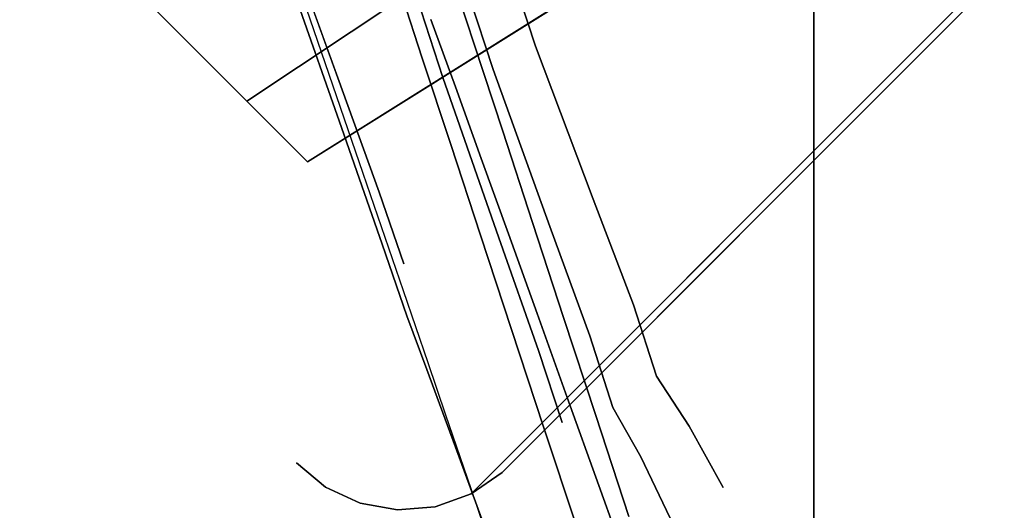
# Model space of a CAD drawing. Units: millimetres. Extents: x 3 to 903, y -900 to 7.
# Drawn here: x 804 to 850, y -202 to -179 of the extents above; entities that cross this region are included whole.
import ezdxf

# ---------------------------------------------------------------- set-up
doc = ezdxf.new("R2010")
doc.units = ezdxf.units.MM
for name, color, linetype in [('CHROME1', 9, 'Continuous'), ('PANEL', 254, 'Continuous'), ('SHOWER_TRAY', 7, 'Continuous')]:
    doc.layers.add(name, color=color, linetype=linetype)

msp = doc.modelspace()

# ---------------------------------------------------------------- linework, layer by layer
at = {"layer": 'CHROME1'}
for points, invisible_edges in [([(814.66, -183.251, 1518.322), (808.312, -148.622, 1501.594), (808.312, -148.622, 1501.594), (809.378, -177.97, 1527.223)], 7), ([(817.47, -186.061, 1507.403), (808.312, -148.622, 1501.594), (808.312, -148.622, 1501.594), (814.66, -183.251, 1518.322)], 7), ([(817.47, -186.061, 1495.784), (808.312, -148.622, 1501.594), (808.312, -148.622, 1501.594), (817.47, -186.061, 1507.403)], 7), ([(814.66, -183.251, 1484.865), (808.312, -148.622, 1501.594), (808.312, -148.622, 1501.594), (817.47, -186.061, 1495.784)], 7), ([(809.378, -177.97, 1475.964), (808.312, -148.622, 1501.594), (808.312, -148.622, 1501.594), (814.66, -183.251, 1484.865)], 7), ([(828.204, -174.26, 1520.181), (814.66, -183.251, 1518.322), (809.378, -177.97, 1527.223), (822.336, -168.392, 1530.07)], 9), ([(822.336, -168.392, 1473.117), (809.378, -177.97, 1475.964), (814.66, -183.251, 1484.865), (828.204, -174.26, 1483.006)], 9), ([(814.18, -169.538, 584.585), (817.409, -178.946, 565.412), (819.129, -180.64, 566.059), (815.952, -171.22, 585.118)], 14), ([(825.025, -171.489, 587.363), (828.032, -180.716, 568.283), (829.405, -179.049, 568.408), (826.409, -169.9, 587.608)], 14), ([(816.793, -172.646, 564.407), (819.551, -179.98, 543.995), (820.978, -178.138, 543.994), (818.166, -170.98, 564.531)], 15), ([(815.952, -171.22, 585.118), (819.129, -180.64, 566.059), (821.33, -181.756, 566.746), (818.211, -172.35, 585.73)], 15), ([(823.036, -172.493, 586.927), (826.066, -181.796, 567.931), (828.032, -180.716, 568.283), (825.025, -171.489, 587.363)], 10), ([(818.211, -172.35, 585.73), (821.33, -181.756, 566.746), (823.739, -182.158, 567.396), (820.671, -172.792, 586.358)], 11), ([(816.174, -174.696, 564.527), (818.879, -182.181, 544.252), (819.551, -179.98, 543.995), (816.793, -172.646, 564.407)], 14), ([(820.671, -172.792, 586.358), (823.739, -182.158, 567.396), (826.066, -181.796, 567.931), (823.036, -172.493, 586.927)], 10), ([(829.812, -174.812, 567.937), (832.639, -181.455, 547.478), (831.653, -179.343, 546.831), (828.789, -172.749, 567.403)], 15), ([(831.262, -173.842, 1098.385), (832.439, -177.326, 1080.645), (833.458, -179.503, 1080.261), (832.268, -176.035, 1098.044)], 15), ([(831.326, -177.382, 1508.049), (817.47, -186.061, 1507.403), (814.66, -183.251, 1518.322), (828.204, -174.26, 1520.181)], 12), ([(828.204, -174.26, 1483.006), (814.66, -183.251, 1484.865), (817.47, -186.061, 1495.784), (831.326, -177.382, 1495.138)], 12), ([(816.385, -176.883, 564.878), (819.044, -184.475, 544.733), (818.879, -182.181, 544.252), (816.174, -174.696, 564.527)], 10), ([(816.193, -175.098, 1115.808), (817.283, -178.214, 1097.955), (819.084, -180.271, 1097.64), (817.978, -177.161, 1115.53)], 15), ([(830.024, -176.999, 568.288), (832.804, -183.749, 547.96), (832.639, -181.455, 547.478), (829.812, -174.812, 567.937)], 15), ([(830.225, -177.067, 1115.344), (831.364, -180.285, 1097.445), (832.313, -178.294, 1097.717), (831.178, -175.04, 1115.58)], 15), ([(817.563, -177.069, 1080.89), (818.75, -180.595, 1063.199), (819.74, -178.786, 1063.548), (818.559, -175.225, 1081.2)], 15), ([(830.605, -175.396, 1080.999), (831.831, -179.075, 1063.343), (833.681, -181.002, 1062.951), (832.439, -177.326, 1080.645)], 15), ([(816.364, -175.901, 1098.296), (817.5, -179.212, 1080.521), (818.435, -181.507, 1080.137), (817.283, -178.214, 1097.955)], 15), ([(822.991, -176.877, 544.248), (824.983, -181.696, 522.991), (827.354, -181.015, 523.419), (825.348, -176.352, 544.726)], 15), ([(825.348, -176.352, 544.726), (827.354, -181.015, 523.419), (829.776, -181.164, 524.048), (827.769, -176.625, 545.369)], 15), ([(832.313, -178.294, 1097.717), (833.511, -181.731, 1079.892), (833.458, -179.503, 1080.261), (832.268, -176.035, 1098.044)], 15), ([(817.409, -178.946, 565.412), (820.03, -186.587, 545.38), (819.044, -184.475, 544.733), (816.385, -176.883, 564.878)], 10), ([(820.978, -178.138, 543.994), (822.948, -183.125, 522.813), (824.983, -181.696, 522.991), (822.991, -176.877, 544.248)], 15), ([(821.54, -177.468, 1063.788), (822.786, -181.261, 1046.214), (825.189, -180.618, 1046.332), (823.937, -176.791, 1063.891)], 10), ([(823.937, -176.791, 1063.891), (825.189, -180.618, 1046.332), (827.921, -180.697, 1046.285), (826.659, -176.843, 1063.844)], 14), ([(826.659, -176.843, 1063.844), (827.921, -180.697, 1046.285), (830.671, -181.504, 1046.078), (829.395, -177.632, 1063.653)], 15), ([(827.769, -176.625, 545.369), (829.776, -181.164, 524.048), (831.955, -182.125, 524.8), (829.96, -177.665, 546.1)], 15), ([(817.5, -179.212, 1080.521), (818.699, -182.709, 1062.785), (818.75, -180.595, 1063.199), (817.563, -177.069, 1080.89)], 15), ([(817.978, -177.161, 1115.53), (819.084, -180.271, 1097.64), (821.531, -181.796, 1097.389), (820.411, -178.682, 1115.307)], 15), ([(828.412, -178.596, 1115.185), (829.552, -181.778, 1097.261), (831.364, -180.285, 1097.445), (830.225, -177.067, 1115.344)], 15), ([(829.405, -179.049, 568.408), (832.132, -185.95, 548.217), (832.804, -183.749, 547.96), (830.024, -176.999, 568.288)], 15), ([(832.439, -177.326, 1080.645), (833.681, -181.002, 1062.951), (834.713, -183.163, 1062.522), (833.458, -179.503, 1080.261)], 15), ([(831.326, -177.382, 1495.138), (817.47, -186.061, 1495.784), (817.47, -186.061, 1507.403), (831.326, -177.382, 1508.049)], 9), ([(819.74, -178.786, 1063.548), (820.987, -182.542, 1045.943), (822.786, -181.261, 1046.214), (821.54, -177.468, 1063.788)], 11), ([(829.395, -177.632, 1063.653), (830.671, -181.504, 1046.078), (833.124, -182.956, 1045.738), (831.831, -179.075, 1063.343)], 15), ([(829.96, -177.665, 546.1), (831.955, -182.125, 524.8), (833.629, -183.783, 525.585), (831.653, -179.343, 546.831)], 15), ([(817.283, -178.214, 1097.955), (818.435, -181.507, 1080.137), (820.252, -183.556, 1079.783), (819.084, -180.271, 1097.64)], 15), ([(819.551, -179.98, 543.995), (821.492, -185.13, 522.909), (822.948, -183.125, 522.813), (820.978, -178.138, 543.994)], 15), ([(820.411, -178.682, 1115.307), (821.531, -181.796, 1097.389), (824.317, -182.597, 1097.231), (823.187, -179.47, 1115.166)], 11), ([(825.967, -179.435, 1115.123), (827.104, -182.586, 1097.187), (829.552, -181.778, 1097.261), (828.412, -178.596, 1115.185)], 15), ([(831.364, -180.285, 1097.445), (832.566, -183.685, 1079.582), (833.511, -181.731, 1079.892), (832.313, -178.294, 1097.717)], 15), ([(817.409, -178.946, 565.412), (820.03, -186.587, 545.38), (821.723, -188.265, 546.112), (819.129, -180.64, 566.059)], 14), ([(818.75, -180.595, 1063.199), (820.003, -184.314, 1045.553), (820.987, -182.542, 1045.943), (819.74, -178.786, 1063.548)], 15), ([(828.032, -180.716, 568.283), (830.705, -187.792, 548.217), (832.132, -185.95, 548.217), (829.405, -179.049, 568.408)], 14), ([(831.831, -179.075, 1063.343), (833.124, -182.956, 1045.738), (834.991, -184.878, 1045.305), (833.681, -181.002, 1062.951)], 15), ([(817.5, -179.212, 1080.521), (818.699, -182.709, 1062.785), (819.651, -184.983, 1062.356), (818.435, -181.507, 1080.137)], 15), ([(823.187, -179.47, 1115.166), (824.317, -182.597, 1097.231), (827.104, -182.586, 1097.187), (825.967, -179.435, 1115.123)], 14), ([(832.639, -181.455, 547.478), (834.592, -185.938, 526.309), (833.629, -183.783, 525.585), (831.653, -179.343, 546.831)], 15), ([(833.511, -181.731, 1079.892), (834.775, -185.36, 1062.107), (834.713, -183.163, 1062.522), (833.458, -179.503, 1080.261)], 15), ([(818.879, -182.181, 544.252), (820.791, -187.47, 523.266), (821.492, -185.13, 522.909), (819.551, -179.98, 543.995)], 14), ([(819.084, -180.271, 1097.64), (820.252, -183.556, 1079.783), (822.713, -185.085, 1079.503), (821.531, -181.796, 1097.389)], 15), ([(829.552, -181.778, 1097.261), (830.756, -185.141, 1079.371), (832.566, -183.685, 1079.582), (831.364, -180.285, 1097.445)], 15), ([(818.699, -182.709, 1062.785), (819.965, -186.398, 1045.093), (820.003, -184.314, 1045.553), (818.75, -180.595, 1063.199)], 15), ([(819.129, -180.64, 566.059), (821.723, -188.265, 546.112), (823.914, -189.305, 546.842), (821.33, -181.756, 566.746)], 15), ([(822.786, -181.261, 1046.214), (824.1, -185.258, 1028.691), (826.508, -184.648, 1028.826), (825.189, -180.618, 1046.332)], 10), ([(824.983, -181.696, 522.991), (826.077, -184.978, 501.479), (828.427, -184.289, 501.88), (827.354, -181.015, 523.419)], 15), ([(825.189, -180.618, 1046.332), (826.508, -184.648, 1028.826), (829.25, -184.754, 1028.779), (827.921, -180.697, 1046.285)], 14), ([(826.066, -181.796, 567.931), (828.692, -189.052, 547.963), (830.705, -187.792, 548.217), (828.032, -180.716, 568.283)], 10), ([(827.354, -181.015, 523.419), (828.427, -184.289, 501.88), (830.827, -184.433, 502.495), (829.776, -181.164, 524.048)], 15), ([(827.921, -180.697, 1046.285), (829.25, -184.754, 1028.779), (832.015, -185.579, 1028.556), (830.671, -181.504, 1046.078)], 15), ([(833.681, -181.002, 1062.951), (834.991, -184.878, 1045.305), (836.038, -187.023, 1044.83), (834.713, -183.163, 1062.522)], 15), ([(820.987, -182.542, 1045.943), (822.302, -186.501, 1028.39), (824.1, -185.258, 1028.691), (822.786, -181.261, 1046.214)], 11), ([(829.776, -181.164, 524.048), (830.827, -184.433, 502.495), (832.988, -185.393, 503.249), (831.955, -182.125, 524.8)], 15), ([(832.804, -183.749, 547.96), (834.731, -188.331, 526.884), (834.592, -185.938, 526.309), (832.639, -181.455, 547.478)], 15), ([(818.435, -181.507, 1080.137), (819.651, -184.983, 1062.356), (821.485, -187.026, 1061.963), (820.252, -183.556, 1079.783)], 15), ([(821.33, -181.756, 566.746), (823.914, -189.305, 546.842), (826.334, -189.578, 547.485), (823.739, -182.158, 567.396)], 11), ([(821.531, -181.796, 1097.389), (822.713, -185.085, 1079.503), (825.511, -185.902, 1079.329), (824.317, -182.597, 1097.231)], 11), ([(822.948, -183.125, 522.813), (824.06, -186.418, 501.339), (826.077, -184.978, 501.479), (824.983, -181.696, 522.991)], 15), ([(823.739, -182.158, 567.396), (826.334, -189.578, 547.485), (828.692, -189.052, 547.963), (826.066, -181.796, 567.931)], 10), ([(827.104, -182.586, 1097.187), (828.304, -185.916, 1079.283), (830.756, -185.141, 1079.371), (829.552, -181.778, 1097.261)], 15), ([(830.671, -181.504, 1046.078), (832.015, -185.579, 1028.556), (834.486, -187.037, 1028.185), (833.124, -182.956, 1045.738)], 15), ([(832.566, -183.685, 1079.582), (833.835, -187.275, 1061.759), (834.775, -185.36, 1062.107), (833.511, -181.731, 1079.892)], 15), ([(819.044, -184.475, 544.733), (820.93, -189.862, 523.841), (820.791, -187.47, 523.266), (818.879, -182.181, 544.252)], 10), ([(831.955, -182.125, 524.8), (832.988, -185.393, 503.249), (834.649, -187.054, 504.051), (833.629, -183.783, 525.585)], 15), ([(818.699, -182.709, 1062.785), (819.965, -186.398, 1045.093), (820.933, -188.652, 1044.618), (819.651, -184.983, 1062.356)], 15), ([(820.003, -184.314, 1045.553), (821.325, -188.236, 1027.958), (822.302, -186.501, 1028.39), (820.987, -182.542, 1045.943)], 15), ([(824.317, -182.597, 1097.231), (825.511, -185.902, 1079.329), (828.304, -185.916, 1079.283), (827.104, -182.586, 1097.187)], 14), ([(821.492, -185.13, 522.909), (822.62, -188.435, 501.479), (824.06, -186.418, 501.339), (822.948, -183.125, 522.813)], 15), ([(833.124, -182.956, 1045.738), (834.486, -187.037, 1028.185), (836.37, -188.956, 1027.71), (834.991, -184.878, 1045.305)], 15), ([(834.775, -185.36, 1062.107), (836.108, -189.187, 1044.369), (836.038, -187.023, 1044.83), (834.713, -183.163, 1062.522)], 15), ([(820.252, -183.556, 1079.783), (821.485, -187.026, 1061.963), (823.961, -188.559, 1061.653), (822.713, -185.085, 1079.503)], 15), ([(830.756, -185.141, 1079.371), (832.026, -188.691, 1061.518), (833.835, -187.275, 1061.759), (832.566, -183.685, 1079.582)], 15), ([(832.132, -185.95, 548.217), (834.03, -190.671, 527.241), (834.731, -188.331, 526.884), (832.804, -183.749, 547.96)], 15), ([(834.592, -185.938, 526.309), (835.609, -189.215, 504.805), (834.649, -187.054, 504.051), (833.629, -183.783, 525.585)], 15), ([(820.03, -186.587, 545.38), (821.893, -192.018, 524.565), (820.93, -189.862, 523.841), (819.044, -184.475, 544.733)], 10), ([(819.965, -186.398, 1045.093), (821.3, -190.289, 1027.449), (821.325, -188.236, 1027.958), (820.003, -184.314, 1045.553)], 15), ([(824.1, -185.258, 1028.691), (825.479, -189.448, 1011.221), (827.891, -188.87, 1011.373), (826.508, -184.648, 1028.826)], 10), ([(826.077, -184.978, 501.479), (827.852, -187.67, 490.697), (830.41, -186.98, 491.078), (828.427, -184.289, 501.88)], 15), ([(826.508, -184.648, 1028.826), (827.891, -188.87, 1011.373), (830.643, -189, 1011.325), (829.25, -184.754, 1028.779)], 14), ([(828.427, -184.289, 501.88), (830.41, -186.98, 491.078), (832.97, -187.1, 491.683), (830.827, -184.433, 502.495)], 15), ([(830.827, -184.433, 502.495), (832.97, -187.1, 491.683), (835.223, -188.015, 492.439), (832.988, -185.393, 503.249)], 15), ([(819.651, -184.983, 1062.356), (820.933, -188.652, 1044.618), (822.785, -190.687, 1044.185), (821.485, -187.026, 1061.963)], 15), ([(820.791, -187.47, 523.266), (821.931, -190.785, 501.88), (822.62, -188.435, 501.479), (821.492, -185.13, 522.909)], 14), ([(822.713, -185.085, 1079.503), (823.961, -188.559, 1061.653), (826.77, -189.391, 1061.463), (825.511, -185.902, 1079.329)], 11), ([(824.06, -186.418, 501.339), (825.601, -189.086, 490.585), (827.852, -187.67, 490.697), (826.077, -184.978, 501.479)], 15), ([(829.25, -184.754, 1028.779), (830.643, -189, 1011.325), (833.422, -189.84, 1011.085), (832.015, -185.579, 1028.556)], 15), ([(834.991, -184.878, 1045.305), (836.37, -188.956, 1027.71), (837.431, -191.084, 1027.188), (836.038, -187.023, 1044.83)], 15), ([(822.302, -186.501, 1028.39), (823.682, -190.655, 1010.887), (825.479, -189.448, 1011.221), (824.1, -185.258, 1028.691)], 11), ([(828.304, -185.916, 1079.283), (829.571, -189.431, 1061.416), (832.026, -188.691, 1061.518), (830.756, -185.141, 1079.371)], 15), ([(832.015, -185.579, 1028.556), (833.422, -189.84, 1011.085), (835.909, -191.303, 1010.682), (834.486, -187.037, 1028.185)], 15), ([(832.988, -185.393, 503.249), (835.223, -188.015, 492.439), (836.889, -189.614, 493.255), (834.649, -187.054, 504.051)], 15), ([(833.835, -187.275, 1061.759), (835.173, -191.062, 1043.979), (836.108, -189.187, 1044.369), (834.775, -185.36, 1062.107)], 15), ([(825.511, -185.902, 1079.329), (826.77, -189.391, 1061.463), (829.571, -189.431, 1061.416), (828.304, -185.916, 1079.283)], 14), ([(830.705, -187.792, 548.217), (832.574, -192.676, 527.336), (834.03, -190.671, 527.241), (832.132, -185.95, 548.217)], 14), ([(834.731, -188.331, 526.884), (835.753, -191.615, 505.42), (835.609, -189.215, 504.805), (834.592, -185.938, 526.309)], 15), ([(819.965, -186.398, 1045.093), (821.3, -190.289, 1027.449), (822.286, -192.522, 1026.927), (820.933, -188.652, 1044.618)], 15), ([(822.62, -188.435, 501.479), (823.924, -191.057, 490.758), (825.601, -189.086, 490.585), (824.06, -186.418, 501.339)], 15), ([(820.03, -186.587, 545.38), (821.893, -192.018, 524.565), (823.567, -193.675, 525.35), (821.723, -188.265, 546.112)], 14), ([(821.325, -188.236, 1027.958), (822.713, -192.354, 1010.412), (823.682, -190.655, 1010.887), (822.302, -186.501, 1028.39)], 15), ([(821.485, -187.026, 1061.963), (822.785, -190.687, 1044.185), (825.277, -192.225, 1043.844), (823.961, -188.559, 1061.653)], 15), ([(827.852, -187.67, 490.697), (830.11, -191.557, 480.101), (832.828, -190.79, 480.464), (830.41, -186.98, 491.078)], 15), ([(830.41, -186.98, 491.078), (832.828, -190.79, 480.464), (835.481, -190.779, 481.074), (832.97, -187.1, 491.683)], 15), ([(832.026, -188.691, 1061.518), (833.364, -192.437, 1043.709), (835.173, -191.062, 1043.979), (833.835, -187.275, 1061.759)], 15), ([(832.97, -187.1, 491.683), (835.481, -190.779, 481.074), (837.747, -191.525, 481.856), (835.223, -188.015, 492.439)], 15), ([(834.486, -187.037, 1028.185), (835.909, -191.303, 1010.682), (837.811, -193.216, 1010.165), (836.37, -188.956, 1027.71)], 15), ([(835.609, -189.215, 504.805), (837.758, -191.703, 494.033), (836.889, -189.614, 493.255), (834.649, -187.054, 504.051)], 15), ([(836.108, -189.187, 1044.369), (837.51, -193.214, 1026.679), (837.431, -191.084, 1027.188), (836.038, -187.023, 1044.83)], 15), ([(820.93, -189.862, 523.841), (822.075, -193.185, 502.495), (821.931, -190.785, 501.88), (820.791, -187.47, 523.266)], 10), ([(825.601, -189.086, 490.585), (827.646, -192.987, 480.028), (830.11, -191.557, 480.101), (827.852, -187.67, 490.697)], 15), ([(828.692, -189.052, 547.963), (830.539, -194.105, 527.159), (832.574, -192.676, 527.336), (830.705, -187.792, 548.217)], 10), ([(821.3, -190.289, 1027.449), (822.702, -194.376, 1009.855), (822.713, -192.354, 1010.412), (821.325, -188.236, 1027.958)], 15), ([(821.723, -188.265, 546.112), (823.567, -193.675, 525.35), (825.746, -194.636, 526.102), (823.914, -189.305, 546.842)], 15), ([(835.223, -188.015, 492.439), (837.747, -191.525, 481.856), (839.339, -192.937, 482.717), (836.889, -189.614, 493.255)], 15), ([(820.933, -188.652, 1044.618), (822.286, -192.522, 1026.927), (824.155, -194.549, 1026.452), (822.785, -190.687, 1044.185)], 15), ([(821.931, -190.785, 501.88), (823.019, -193.344, 491.194), (823.924, -191.057, 490.758), (822.62, -188.435, 501.479)], 15), ([(823.961, -188.559, 1061.653), (825.277, -192.225, 1043.844), (828.098, -193.074, 1043.638), (826.77, -189.391, 1061.463)], 11), ([(829.571, -189.431, 1061.416), (830.907, -193.142, 1043.59), (833.364, -192.437, 1043.709), (832.026, -188.691, 1061.518)], 15), ([(834.03, -190.671, 527.241), (835.064, -193.965, 505.821), (835.753, -191.615, 505.42), (834.731, -188.331, 526.884)], 15), ([(823.924, -191.057, 490.758), (825.726, -194.907, 480.255), (827.646, -192.987, 480.028), (825.601, -189.086, 490.585)], 15), ([(825.479, -189.448, 1011.221), (826.916, -193.811, 993.799), (829.331, -193.261, 993.968), (827.891, -188.87, 1011.373)], 10), ([(826.334, -189.578, 547.485), (828.168, -194.786, 526.73), (830.539, -194.105, 527.159), (828.692, -189.052, 547.963)], 10), ([(827.891, -188.87, 1011.373), (829.331, -193.261, 993.968), (832.092, -193.413, 993.919), (830.643, -189, 1011.325)], 14), ([(830.643, -189, 1011.325), (832.092, -193.413, 993.919), (834.884, -194.265, 993.661), (833.422, -189.84, 1011.085)], 15), ([(835.173, -191.062, 1043.979), (836.581, -195.048, 1026.247), (837.51, -193.214, 1026.679), (836.108, -189.187, 1044.369)], 15), ([(835.753, -191.615, 505.42), (837.734, -194.032, 494.68), (837.758, -191.703, 494.033), (835.609, -189.215, 504.805)], 15), ([(836.37, -188.956, 1027.71), (837.811, -193.216, 1010.165), (838.886, -195.326, 1009.594), (837.431, -191.084, 1027.188)], 15), ([(823.682, -190.655, 1010.887), (825.122, -194.984, 993.434), (826.916, -193.811, 993.799), (825.479, -189.448, 1011.221)], 11), ([(823.914, -189.305, 546.842), (825.746, -194.636, 526.102), (828.168, -194.786, 526.73), (826.334, -189.578, 547.485)], 11), ([(826.77, -189.391, 1061.463), (828.098, -193.074, 1043.638), (830.907, -193.142, 1043.59), (829.571, -189.431, 1061.416)], 14), ([(837.758, -191.703, 494.033), (840.045, -194.845, 483.555), (839.339, -192.937, 482.717), (836.889, -189.614, 493.255)], 15), ([(821.893, -192.018, 524.565), (823.035, -195.346, 503.249), (822.075, -193.185, 502.495), (820.93, -189.862, 523.841)], 10), ([(833.422, -189.84, 1011.085), (834.884, -194.265, 993.661), (837.388, -195.731, 993.225), (835.909, -191.303, 1010.682)], 15), ([(821.3, -190.289, 1027.449), (822.702, -194.376, 1009.855), (823.705, -196.586, 1009.284), (822.286, -192.522, 1026.927)], 15), ([(822.075, -193.185, 502.495), (822.996, -195.673, 491.84), (823.019, -193.344, 491.194), (821.931, -190.785, 501.88)], 14), ([(822.713, -192.354, 1010.412), (824.162, -196.648, 992.915), (825.122, -194.984, 993.434), (823.682, -190.655, 1010.887)], 15), ([(822.785, -190.687, 1044.185), (824.155, -194.549, 1026.452), (826.663, -196.091, 1026.081), (825.277, -192.225, 1043.844)], 15), ([(823.019, -193.344, 491.194), (824.572, -197.086, 480.755), (825.726, -194.907, 480.255), (823.924, -191.057, 490.758)], 15), ([(830.11, -191.557, 480.101), (832.917, -197.147, 470.094), (835.704, -196.152, 470.375), (832.828, -190.79, 480.464)], 15), ([(832.574, -192.676, 527.336), (833.624, -195.982, 505.961), (835.064, -193.965, 505.821), (834.03, -190.671, 527.241)], 14), ([(832.828, -190.79, 480.464), (835.704, -196.152, 470.375), (838.35, -195.848, 470.944), (835.481, -190.779, 481.074)], 15), ([(835.481, -190.779, 481.074), (838.35, -195.848, 470.944), (840.535, -196.273, 471.734), (837.747, -191.525, 481.856)], 15), ([(833.364, -192.437, 1043.709), (834.773, -196.382, 1025.945), (836.581, -195.048, 1026.247), (835.173, -191.062, 1043.979)], 15), ([(835.909, -191.303, 1010.682), (837.388, -195.731, 993.225), (839.306, -197.636, 992.664), (837.811, -193.216, 1010.165)], 15), ([(837.51, -193.214, 1026.679), (838.975, -197.422, 1009.036), (838.886, -195.326, 1009.594), (837.431, -191.084, 1027.188)], 15), ([(827.646, -192.987, 480.028), (830.317, -198.715, 470.137), (832.917, -197.147, 470.094), (830.11, -191.557, 480.101)], 15), ([(835.064, -193.965, 505.821), (836.829, -196.319, 495.116), (837.734, -194.032, 494.68), (835.753, -191.615, 505.42)], 15), ([(837.734, -194.032, 494.68), (839.799, -197.019, 484.268), (840.045, -194.845, 483.555), (837.758, -191.703, 494.033)], 15), ([(837.747, -191.525, 481.856), (840.535, -196.273, 471.734), (841.976, -197.379, 472.652), (839.339, -192.937, 482.717)], 15), ([(821.893, -192.018, 524.565), (823.035, -195.346, 503.249), (824.696, -197.007, 504.051), (823.567, -193.675, 525.35)], 14), ([(822.702, -194.376, 1009.855), (824.165, -198.639, 992.307), (824.162, -196.648, 992.915), (822.713, -192.354, 1010.412)], 15), ([(825.277, -192.225, 1043.844), (826.663, -196.091, 1026.081), (829.496, -196.956, 1025.858), (828.098, -193.074, 1043.638)], 11), ([(822.286, -192.522, 1026.927), (823.705, -196.586, 1009.284), (825.593, -198.603, 1008.766), (824.155, -194.549, 1026.452)], 15), ([(830.539, -194.105, 527.159), (831.607, -197.422, 505.821), (833.624, -195.982, 505.961), (832.574, -192.676, 527.336)], 10), ([(830.907, -193.142, 1043.59), (832.313, -197.051, 1025.81), (834.773, -196.382, 1025.945), (833.364, -192.437, 1043.709)], 15), ([(823.035, -195.346, 503.249), (823.864, -197.762, 492.619), (822.996, -195.673, 491.84), (822.075, -193.185, 502.495)], 10), ([(825.726, -194.907, 480.255), (828.203, -200.67, 470.501), (830.317, -198.715, 470.137), (827.646, -192.987, 480.028)], 15), ([(826.916, -193.811, 993.799), (828.404, -198.324, 976.421), (830.821, -197.801, 976.606), (829.331, -193.261, 993.968)], 10), ([(828.098, -193.074, 1043.638), (829.496, -196.956, 1025.858), (832.313, -197.051, 1025.81), (830.907, -193.142, 1043.59)], 14), ([(829.331, -193.261, 993.968), (830.821, -197.801, 976.606), (833.589, -197.97, 976.555), (832.092, -193.413, 993.919)], 14), ([(836.581, -195.048, 1026.247), (838.052, -199.215, 1008.561), (838.975, -197.422, 1009.036), (837.51, -193.214, 1026.679)], 15), ([(837.811, -193.216, 1010.165), (839.306, -197.636, 992.664), (840.396, -199.726, 992.043), (838.886, -195.326, 1009.594)], 15), ([(840.045, -194.845, 483.555), (842.474, -199.037, 473.592), (841.976, -197.379, 472.652), (839.339, -192.937, 482.717)], 15), ([(822.996, -195.673, 491.84), (824.327, -199.26, 481.468), (824.572, -197.086, 480.755), (823.019, -193.344, 491.194)], 14), ([(823.567, -193.675, 525.35), (824.696, -197.007, 504.051), (826.857, -197.967, 504.805), (825.746, -194.636, 526.102)], 15), ([(832.092, -193.413, 993.919), (833.589, -197.97, 976.555), (836.394, -198.831, 976.278), (834.884, -194.265, 993.661)], 15), ([(825.122, -194.984, 993.434), (826.613, -199.465, 976.024), (828.404, -198.324, 976.421), (826.916, -193.811, 993.799)], 11), ([(828.168, -194.786, 526.73), (829.257, -198.111, 505.42), (831.607, -197.422, 505.821), (830.539, -194.105, 527.159)], 10), ([(833.624, -195.982, 505.961), (835.152, -198.29, 495.288), (836.829, -196.319, 495.116), (835.064, -193.965, 505.821)], 14), ([(836.829, -196.319, 495.116), (838.646, -199.197, 484.768), (839.799, -197.019, 484.268), (837.734, -194.032, 494.68)], 15), ([(822.702, -194.376, 1009.855), (824.165, -198.639, 992.307), (825.185, -200.826, 991.687), (823.705, -196.586, 1009.284)], 15), ([(824.155, -194.549, 1026.452), (825.593, -198.603, 1008.766), (828.115, -200.147, 1008.364), (826.663, -196.091, 1026.081)], 15), ([(825.746, -194.636, 526.102), (826.857, -197.967, 504.805), (829.257, -198.111, 505.42), (828.168, -194.786, 526.73)], 11), ([(834.884, -194.265, 993.661), (836.394, -198.831, 976.278), (838.913, -200.297, 975.808), (837.388, -195.731, 993.225)], 15), ([(824.162, -196.648, 992.915), (825.662, -201.095, 975.46), (826.613, -199.465, 976.024), (825.122, -194.984, 993.434)], 15), ([(824.572, -197.086, 480.755), (826.823, -202.778, 471.145), (828.203, -200.67, 470.501), (825.726, -194.907, 480.255)], 15), ([(834.773, -196.382, 1025.945), (836.246, -200.51, 1008.227), (838.052, -199.215, 1008.561), (836.581, -195.048, 1026.247)], 15), ([(839.799, -197.019, 484.268), (841.994, -201.043, 474.437), (842.474, -199.037, 473.592), (840.045, -194.845, 483.555)], 15), ([(823.035, -195.346, 503.249), (823.864, -197.762, 492.619), (825.531, -199.361, 493.435), (824.696, -197.007, 504.051)], 14), ([(838.975, -197.422, 1009.036), (840.495, -201.788, 991.435), (840.396, -199.726, 992.043), (838.886, -195.326, 1009.594)], 15), ([(823.864, -197.762, 492.619), (825.033, -201.168, 482.306), (824.327, -199.26, 481.468), (822.996, -195.673, 491.84)], 10), ([(831.607, -197.422, 505.821), (832.901, -199.706, 495.177), (835.152, -198.29, 495.288), (833.624, -195.982, 505.961)], 10), ([(835.704, -196.152, 470.375), (838.815, -203.21, 461.155), (841.334, -202.516, 461.604), (838.35, -195.848, 470.944)], 15), ([(837.388, -195.731, 993.225), (838.913, -200.297, 975.808), (840.848, -202.192, 975.202), (839.306, -197.636, 992.664)], 15), ([(838.35, -195.848, 470.944), (841.334, -202.516, 461.604), (843.335, -202.521, 462.355), (840.535, -196.273, 471.734)], 15), ([(826.663, -196.091, 1026.081), (828.115, -200.147, 1008.364), (830.96, -201.026, 1008.123), (829.496, -196.956, 1025.858)], 11), ([(832.313, -197.051, 1025.81), (833.783, -201.145, 1008.075), (836.246, -200.51, 1008.227), (834.773, -196.382, 1025.945)], 15), ([(832.917, -197.147, 470.094), (836.083, -204.521, 461.06), (838.815, -203.21, 461.155), (835.704, -196.152, 470.375)], 15), ([(835.152, -198.29, 495.288), (836.725, -201.118, 484.995), (838.646, -199.197, 484.768), (836.829, -196.319, 495.116)], 14), ([(840.535, -196.273, 471.734), (843.335, -202.521, 462.355), (844.556, -203.236, 463.326), (841.976, -197.379, 472.652)], 15), ([(823.705, -196.586, 1009.284), (825.185, -200.826, 991.687), (827.09, -202.831, 991.126), (825.593, -198.603, 1008.766)], 15), ([(824.165, -198.639, 992.307), (825.68, -203.056, 974.802), (825.662, -201.095, 975.46), (824.162, -196.648, 992.915)], 15), ([(829.496, -196.956, 1025.858), (830.96, -201.026, 1008.123), (833.783, -201.145, 1008.075), (832.313, -197.051, 1025.81)], 14), ([(824.327, -199.26, 481.468), (826.343, -204.784, 471.989), (826.823, -202.778, 471.145), (824.572, -197.086, 480.755)], 14), ([(824.696, -197.007, 504.051), (825.531, -199.361, 493.435), (827.783, -200.276, 494.19), (826.857, -197.967, 504.805)], 15), ([(829.257, -198.111, 505.42), (830.343, -200.396, 494.795), (832.901, -199.706, 495.177), (831.607, -197.422, 505.821)], 11), ([(830.317, -198.715, 470.137), (833.458, -206.294, 461.336), (836.083, -204.521, 461.06), (832.917, -197.147, 470.094)], 15), ([(838.052, -199.215, 1008.561), (839.578, -203.542, 990.916), (840.495, -201.788, 991.435), (838.975, -197.422, 1009.036)], 15), ([(838.646, -199.197, 484.768), (840.613, -203.151, 475.08), (841.994, -201.043, 474.437), (839.799, -197.019, 484.268)], 15), ([(842.474, -199.037, 473.592), (844.824, -204.588, 464.413), (844.556, -203.236, 463.326), (841.976, -197.379, 472.652)], 15), ([(823.864, -197.762, 492.619), (825.033, -201.168, 482.306), (826.624, -202.58, 483.167), (825.531, -199.361, 493.435)], 14), ([(828.404, -198.324, 976.421), (829.935, -202.966, 959.082), (832.353, -202.466, 959.282), (830.821, -197.801, 976.606)], 10), ([(830.821, -197.801, 976.606), (832.353, -202.466, 959.282), (835.128, -202.651, 959.229), (833.589, -197.97, 976.555)], 14), ([(839.306, -197.636, 992.664), (840.848, -202.192, 975.202), (841.952, -204.262, 974.531), (840.396, -199.726, 992.043)], 15), ([(826.613, -199.465, 976.024), (828.149, -204.078, 958.652), (829.935, -202.966, 959.082), (828.404, -198.324, 976.421)], 11), ([(826.857, -197.967, 504.805), (827.783, -200.276, 494.19), (830.343, -200.396, 494.795), (829.257, -198.111, 505.42)], 15), ([(832.901, -199.706, 495.177), (834.262, -202.547, 484.922), (836.725, -201.118, 484.995), (835.152, -198.29, 495.288)], 10), ([(833.589, -197.97, 976.555), (835.128, -202.651, 959.229), (837.944, -203.518, 958.932), (836.394, -198.831, 976.278)], 15), ([(824.165, -198.639, 992.307), (825.68, -203.056, 974.802), (826.718, -205.218, 974.131), (825.185, -200.826, 991.687)], 15), ([(825.593, -198.603, 1008.766), (827.09, -202.831, 991.126), (829.628, -204.374, 990.69), (828.115, -200.147, 1008.364)], 15), ([(828.203, -200.67, 470.501), (831.243, -208.323, 461.956), (833.458, -206.294, 461.336), (830.317, -198.715, 470.137)], 15), ([(825.033, -201.168, 482.306), (826.841, -206.442, 472.93), (826.343, -204.784, 471.989), (824.327, -199.26, 481.468)], 10), ([(836.246, -200.51, 1008.227), (837.775, -204.799, 990.551), (839.578, -203.542, 990.916), (838.052, -199.215, 1008.561)], 15), ([(836.394, -198.831, 976.278), (837.944, -203.518, 958.932), (840.478, -204.981, 958.427), (838.913, -200.297, 975.808)], 15), ([(836.725, -201.118, 484.995), (838.5, -205.106, 475.445), (840.613, -203.151, 475.08), (838.646, -199.197, 484.768)], 15), ([(841.994, -201.043, 474.437), (844.132, -206.4, 465.471), (844.824, -204.588, 464.413), (842.474, -199.037, 473.592)], 15), ([(825.531, -199.361, 493.435), (826.624, -202.58, 483.167), (828.89, -203.326, 483.949), (827.783, -200.276, 494.19)], 15), ([(825.662, -201.095, 975.46), (827.208, -205.675, 958.045), (828.149, -204.078, 958.652), (826.613, -199.465, 976.024)], 15), ([(830.343, -200.396, 494.795), (831.543, -203.314, 484.559), (834.262, -202.547, 484.922), (832.901, -199.706, 495.177)], 11), ([(828.115, -200.147, 1008.364), (829.628, -204.374, 990.69), (832.483, -205.263, 990.431), (830.96, -201.026, 1008.123)], 11), ([(840.495, -201.788, 991.435), (842.062, -206.291, 973.873), (841.952, -204.262, 974.531), (840.396, -199.726, 992.043)], 15), ([(827.783, -200.276, 494.19), (828.89, -203.326, 483.949), (831.543, -203.314, 484.559), (830.343, -200.396, 494.795)], 15), ([(833.783, -201.145, 1008.075), (835.312, -205.403, 990.383), (837.775, -204.799, 990.551), (836.246, -200.51, 1008.227)], 15), ([(838.913, -200.297, 975.808), (840.478, -204.981, 958.427), (842.429, -206.864, 957.775), (840.848, -202.192, 975.202)], 15), ([(825.185, -200.826, 991.687), (826.718, -205.218, 974.131), (828.64, -207.208, 973.525), (827.09, -202.831, 991.126)], 15), ([(826.823, -202.778, 471.145), (829.696, -210.367, 462.849), (831.243, -208.323, 461.956), (828.203, -200.67, 470.501)], 15), ([(830.96, -201.026, 1008.123), (832.483, -205.263, 990.431), (835.312, -205.403, 990.383), (833.783, -201.145, 1008.075)], 14), ([(840.613, -203.151, 475.08), (842.585, -208.444, 466.365), (844.132, -206.4, 465.471), (841.994, -201.043, 474.437)], 15), ([(825.033, -201.168, 482.306), (826.841, -206.442, 472.93), (828.282, -207.548, 473.848), (826.624, -202.58, 483.167)], 10), ([(825.68, -203.056, 974.802), (827.241, -207.605, 957.335), (827.208, -205.675, 958.045), (825.662, -201.095, 975.46)], 15), ([(834.262, -202.547, 484.922), (835.899, -206.674, 475.488), (838.5, -205.106, 475.445), (836.725, -201.118, 484.995)], 14), ([(839.578, -203.542, 990.916), (841.152, -208.007, 973.31), (842.062, -206.291, 973.873), (840.495, -201.788, 991.435)], 15)]:
    msp.add_3dface(points, dxfattribs=dict(at, invisible_edges=invisible_edges))
at = {"layer": 'PANEL'}
for points, invisible_edges in [([(883.474, -133.473, 1365), (851.729, -101.727, 1365), (786.571, -166.958, 1365), (816.962, -199.985, 1365)], 14), ([(883.474, -133.473, 1350), (851.729, -101.727, 1350), (786.571, -166.958, 1350), (816.962, -199.985, 1350)], 15), ([(884.602, -134.821, 1350), (883.474, -133.473, 1350), (816.962, -199.985, 1350), (818.31, -201.113, 1350)], 15), ([(884.602, -134.821, 1365), (883.474, -133.473, 1365), (816.962, -199.985, 1365), (818.31, -201.113, 1365)], 10), ([(885.345, -136.415, 1350), (884.602, -134.821, 1350), (818.31, -201.113, 1350), (819.904, -201.856, 1350)], 15), ([(885.345, -136.415, 1365), (884.602, -134.821, 1365), (818.31, -201.113, 1365), (819.904, -201.856, 1365)], 10), ([(885.654, -138.146, 1350), (885.345, -136.415, 1350), (819.904, -201.856, 1350), (821.635, -202.165, 1350)], 15), ([(885.654, -138.146, 1365), (885.345, -136.415, 1365), (819.904, -201.856, 1365), (821.635, -202.165, 1365)], 10), ([(885.507, -139.899, 1350), (885.654, -138.146, 1350), (821.635, -202.165, 1350), (823.388, -202.018, 1350)], 15), ([(885.507, -139.899, 1365), (885.654, -138.146, 1365), (821.635, -202.165, 1365), (823.388, -202.018, 1365)], 10), ([(884.914, -141.554, 1350), (885.507, -139.899, 1350), (823.388, -202.018, 1350), (825.043, -201.425, 1350)], 15), ([(884.914, -141.554, 1365), (885.507, -139.899, 1365), (823.388, -202.018, 1365), (825.043, -201.425, 1365)], 2), ([(883.916, -143.002, 1350), (884.914, -141.554, 1350), (825.043, -201.425, 1350), (826.491, -200.427, 1350)], 15), ([(826.491, -200.427, 1365), (826.491, -200.427, 1350), (883.916, -143.002, 1350), (883.916, -143.002, 1365)], 7), ([(816.962, -199.985, 1365), (786.571, -166.958, 1365), (786.571, -166.958, 1350), (816.962, -199.985, 1350)], 15), ([(818.31, -201.113, 1365), (816.962, -199.985, 1365), (816.962, -199.985, 1350), (818.31, -201.113, 1350)], 14), ([(826.491, -200.427, 1365), (825.043, -201.425, 1365), (825.043, -201.425, 1350), (826.491, -200.427, 1350)], 14), ([(819.904, -201.856, 1365), (818.31, -201.113, 1365), (818.31, -201.113, 1350), (819.904, -201.856, 1350)], 14), ([(825.043, -201.425, 1365), (823.388, -202.018, 1365), (823.388, -202.018, 1350), (825.043, -201.425, 1350)], 14), ([(821.635, -202.165, 1365), (819.904, -201.856, 1365), (819.904, -201.856, 1350), (821.635, -202.165, 1350)], 14), ([(823.388, -202.018, 1365), (821.635, -202.165, 1365), (821.635, -202.165, 1350), (823.388, -202.018, 1350)], 14)]:
    msp.add_3dface(points, dxfattribs=dict(at, invisible_edges=invisible_edges))
msp.add_3dface([(883.916, -143.002, 1365), (884.914, -141.554, 1365), (825.043, -201.425, 1365), (826.491, -200.427, 1365)], dxfattribs=at)
at = {"layer": 'SHOWER_TRAY'}
for points, invisible_edges in [([(100.279, -85.154, 95), (97.19, -85.599, 95), (830.48, -804.291, 95), (830.925, -801.202, 95)], 15), ([(830.925, -176.646, 95), (740.279, -85.154, 95), (100.279, -85.154, 95), (830.925, -801.202, 95)], 15), ([(97.19, -85.599, 95), (94.316, -86.814, 95), (829.265, -807.165, 95), (830.48, -804.291, 95)], 15), ([(94.316, -86.814, 95), (91.844, -88.72, 95), (827.359, -809.636, 95), (829.265, -807.165, 95)], 15), ([(91.844, -88.72, 95), (89.939, -91.191, 95), (824.888, -811.542, 95), (827.359, -809.636, 95)], 15), ([(89.939, -91.191, 95), (88.724, -94.065, 95), (822.014, -812.757, 95), (824.888, -811.542, 95)], 15), ([(88.724, -94.065, 95), (88.279, -97.154, 95), (818.925, -813.202, 95), (822.014, -812.757, 95)], 15), ([(755.925, -251.646, 100), (665.279, -160.154, 100), (78.279, -97.154, 100.001), (818.925, -823.201, 100.001)], 5), ([(504.459, -823.201, 100.001), (818.925, -823.201, 100.001), (78.279, -97.154, 100.001), (78.279, -398.803, 100.001)], 10), ([(830.925, -801.202, 95), (836.33, -801.202, 96.689), (836.33, -176.646, 96.689), (830.925, -176.646, 95)], 15), ([(836.33, -801.202, 96.689), (840.924, -801.202, 100.001), (840.924, -176.646, 100.001), (836.33, -176.646, 96.689)], 13), ([(840.924, -801.202, 100.001), (844.236, -801.202, 104.595), (844.236, -176.646, 104.595), (840.924, -176.646, 100.001)], 7), ([(844.236, -801.202, 104.595), (845.925, -801.202, 110), (845.925, -176.646, 110), (844.236, -176.646, 104.595)], 15), ([(848.925, -176.646, 130), (845.925, -176.646, 110), (845.925, -801.202, 110), (848.925, -801.202, 130)], 15), ([(848.925, -801.202, 130), (849.465, -801.202, 131.817), (849.465, -176.646, 131.817), (848.925, -176.646, 130)], 15), ([(849.465, -801.202, 131.817), (850.566, -801.202, 133.359), (850.566, -176.646, 133.359), (849.465, -176.646, 131.817)], 15)]:
    msp.add_3dface(points, dxfattribs=dict(at, invisible_edges=invisible_edges))

doc.saveas('drawing.dxf')
